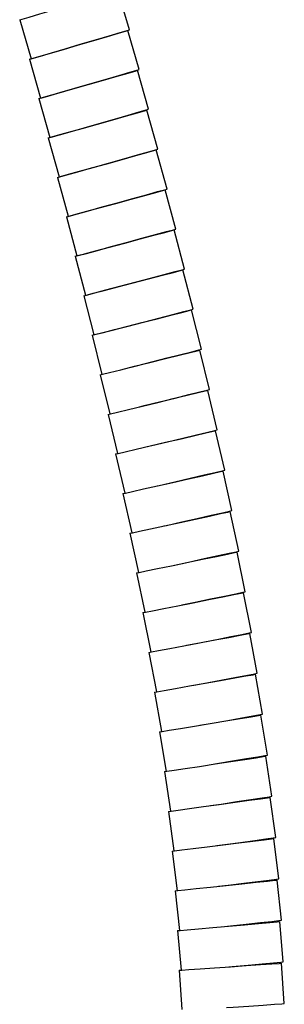
# Model space of a CAD drawing. Units: centimetres. Extents: x 3001 to 5203, y 1046 to 4119.
# Drawn here: x 3287 to 3307, y 1322 to 1395 of the extents above; entities that cross this region are included whole.
import ezdxf

# ---------------------------------------------------------------- set-up
doc = ezdxf.new("R2010")
doc.units = ezdxf.units.CM
doc.layers.add('ML-1204 Telefon Modulu', color=7, linetype='Continuous')

# ---------------------------------------------------------------- blocks, each defined once
blk = doc.blocks.new('ML-1204 Telefon Modulu')
at = {"layer": 'ML-1204 Telefon Modulu', "lineweight": -3}
for p, q in [((70.326, -83.519), (69.477, -80.641)), ((62.187, -82.792), (63.035, -85.665)), ((71.038, -86.461), (70.201, -83.58)), ((62.903, -85.703), (63.739, -88.578)), ((71.739, -89.407), (70.913, -86.523)), ((63.607, -88.616), (64.431, -91.494)), ((72.428, -92.357), (71.614, -89.47)), ((64.299, -91.531), (65.111, -94.411)), ((73.103, -95.312), (72.303, -92.421)), ((64.978, -94.448), (65.776, -97.331)), ((73.764, -98.271), (72.978, -95.376)), ((65.644, -97.367), (66.427, -100.252)), ((74.41, -101.233), (73.639, -98.334)), ((66.294, -100.287), (67.063, -103.176)), ((75.04, -104.201), (74.285, -101.298)), ((66.93, -103.211), (67.682, -106.102)), ((75.653, -107.174), (74.915, -104.266)), ((67.548, -106.136), (68.283, -109.03)), ((76.248, -110.152), (75.528, -107.239)), ((68.15, -109.063), (68.866, -111.961)), ((76.823, -113.135), (76.122, -110.218)), ((68.733, -111.993), (69.429, -114.894)), ((77.378, -116.124), (76.698, -113.203)), ((69.296, -114.926), (69.972, -117.829)), ((77.911, -119.119), (77.253, -116.192)), ((69.838, -117.859), (70.492, -120.767)), ((78.42, -122.121), (77.785, -119.188)), ((70.357, -120.796), (70.987, -123.707)), ((78.904, -125.128), (78.294, -122.19)), ((70.853, -123.734), (71.457, -126.647)), ((79.361, -128.14), (78.778, -125.198)), ((71.323, -126.673), (71.9, -129.59)), ((79.788, -131.162), (79.235, -128.213)), ((71.765, -129.615), (72.313, -132.534)), ((80.184, -134.19), (79.662, -131.236)), ((72.178, -132.558), (72.694, -135.48)), ((80.546, -137.226), (80.058, -134.266)), ((72.559, -135.502), (73.041, -138.426)), ((80.87, -140.27), (80.419, -137.304)), ((72.906, -138.446), (73.351, -141.372)), ((81.154, -143.322), (80.743, -140.35)), ((73.215, -141.391), (73.619, -144.316)), ((81.393, -146.381), (81.027, -143.403)), ((73.484, -144.332), (73.844, -147.26)), ((81.584, -149.451), (81.265, -146.468)), ((73.708, -147.274), (74.02, -150.202)), ((81.72, -152.531), (81.455, -149.543)), ((73.884, -150.214), (74.143, -153.137)), ((81.795, -155.619), (81.59, -152.626)), ((74.007, -153.146), (74.208, -156.066))]:
    blk.add_line(p, q, dxfattribs=at)
at = {"layer": 'ML-1204 Telefon Modulu', "lineweight": -3, "flags": 128}
for points in [[(62.187, -82.792), (62.366, -82.739), (62.883, -82.587), (63.69, -82.349), (64.706, -82.049), (65.832, -81.717), (66.958, -81.384), (67.974, -81.085), (68.781, -80.847), (69.298, -80.694), (69.477, -80.641), (69.477, -80.641)], [(62.903, -85.703), (63.082, -85.651), (63.6, -85.5), (64.407, -85.266), (65.424, -84.97), (66.552, -84.642), (67.679, -84.314), (68.696, -84.018), (69.504, -83.783), (70.022, -83.632), (70.201, -83.58)], [(63.036, -85.669), (63.215, -85.617), (63.732, -85.464), (64.539, -85.226), (65.555, -84.926), (66.681, -84.594), (67.807, -84.262), (68.823, -83.962), (69.63, -83.724), (70.147, -83.571), (70.326, -83.519), (70.326, -83.519)], [(63.607, -88.616), (63.786, -88.565), (64.305, -88.416), (65.113, -88.185), (66.131, -87.893), (67.26, -87.57), (68.389, -87.246), (69.408, -86.955), (70.216, -86.723), (70.735, -86.574), (70.913, -86.523)], [(63.741, -88.584), (63.919, -88.532), (64.438, -88.381), (65.245, -88.146), (66.262, -87.85), (67.39, -87.522), (68.517, -87.194), (69.534, -86.899), (70.342, -86.664), (70.86, -86.513), (71.038, -86.461)], [(64.299, -91.531), (64.478, -91.48), (64.998, -91.334), (65.807, -91.106), (66.827, -90.819), (67.957, -90.5), (69.087, -90.182), (70.107, -89.895), (70.916, -89.667), (71.435, -89.52), (71.614, -89.47), (71.614, -89.47)], [(64.433, -91.5), (64.612, -91.449), (65.131, -91.3), (65.939, -91.069), (66.958, -90.777), (68.086, -90.454), (69.215, -90.13), (70.234, -89.839), (71.042, -89.607), (71.561, -89.458), (71.739, -89.407)], [(64.978, -94.448), (65.158, -94.398), (65.678, -94.254), (66.488, -94.03), (67.509, -93.747), (68.641, -93.434), (69.772, -93.121), (70.793, -92.838), (71.604, -92.614), (72.124, -92.47), (72.303, -92.421)], [(65.113, -94.418), (65.292, -94.368), (65.811, -94.222), (66.621, -93.994), (67.64, -93.706), (68.77, -93.388), (69.901, -93.07), (70.92, -92.782), (71.729, -92.554), (72.249, -92.408), (72.428, -92.357), (72.428, -92.357)], [(65.644, -97.367), (65.823, -97.318), (66.344, -97.177), (67.155, -96.957), (68.178, -96.679), (69.311, -96.371), (70.444, -96.064), (71.467, -95.786), (72.278, -95.566), (72.799, -95.424), (72.978, -95.376), (72.978, -95.376)], [(65.779, -97.339), (65.958, -97.289), (66.478, -97.146), (67.288, -96.921), (68.309, -96.639), (69.441, -96.325), (70.573, -96.012), (71.594, -95.73), (72.404, -95.505), (72.924, -95.361), (73.103, -95.312)], [(66.294, -100.287), (66.474, -100.239), (66.996, -100.101), (67.808, -99.885), (68.832, -99.612), (69.967, -99.311), (71.102, -99.009), (72.125, -98.737), (72.938, -98.521), (73.459, -98.382), (73.639, -98.334), (73.639, -98.334)], [(66.43, -100.262), (66.609, -100.213), (67.13, -100.072), (67.942, -99.852), (68.964, -99.574), (70.097, -99.267), (71.23, -98.959), (72.253, -98.681), (73.064, -98.461), (73.585, -98.32), (73.764, -98.271), (73.764, -98.271)], [(66.93, -103.211), (67.11, -103.164), (67.632, -103.028), (68.446, -102.816), (69.471, -102.55), (70.607, -102.254), (71.744, -101.959), (72.769, -101.692), (73.583, -101.48), (74.105, -101.345), (74.285, -101.298), (74.285, -101.298)], [(67.065, -103.187), (67.245, -103.139), (67.767, -103), (68.579, -102.784), (69.603, -102.512), (70.738, -102.21), (71.873, -101.908), (72.896, -101.636), (73.709, -101.42), (74.23, -101.281), (74.41, -101.233), (74.41, -101.233)], [(67.685, -106.114), (67.865, -106.067), (68.387, -105.931), (69.201, -105.72), (70.226, -105.453), (71.362, -105.158), (72.499, -104.862), (73.524, -104.596), (74.338, -104.384), (74.86, -104.248), (75.04, -104.201)], [(67.548, -106.136), (67.729, -106.09), (68.252, -105.957), (69.067, -105.75), (70.093, -105.49), (71.232, -105.201), (72.37, -104.912), (73.397, -104.651), (74.211, -104.445), (74.735, -104.312), (74.915, -104.266), (74.915, -104.266)], [(68.15, -109.063), (68.33, -109.018), (68.854, -108.889), (69.67, -108.687), (70.699, -108.433), (71.839, -108.151), (72.979, -107.869), (74.007, -107.615), (74.823, -107.413), (75.347, -107.284), (75.528, -107.239)], [(70.446, -108.496), (70.831, -108.398), (71.97, -108.109), (73.108, -107.82), (74.135, -107.559), (74.949, -107.352), (75.473, -107.22), (75.653, -107.174)], [(68.733, -111.993), (68.913, -111.949), (69.438, -111.823), (70.256, -111.627), (71.286, -111.38), (72.427, -111.105), (73.569, -110.831), (74.599, -110.584), (75.417, -110.387), (75.942, -110.261), (76.122, -110.218), (76.122, -110.218)], [(71.071, -111.431), (71.419, -111.345), (72.559, -111.063), (73.699, -110.782), (74.727, -110.527), (75.543, -110.326), (76.067, -110.196), (76.248, -110.152)], [(69.296, -114.926), (69.477, -114.883), (70.003, -114.761), (70.821, -114.57), (71.853, -114.33), (72.997, -114.064), (74.14, -113.798), (75.172, -113.558), (75.991, -113.367), (76.517, -113.245), (76.698, -113.203)], [(71.641, -114.38), (71.986, -114.297), (73.128, -114.022), (74.27, -113.748), (75.3, -113.501), (76.117, -113.304), (76.642, -113.178), (76.823, -113.135)], [(69.838, -117.859), (70.019, -117.819), (70.546, -117.7), (71.366, -117.516), (72.399, -117.283), (73.545, -117.026), (74.691, -116.768), (75.724, -116.536), (76.544, -116.351), (77.071, -116.233), (77.253, -116.192), (77.253, -116.192)], [(72.382, -117.287), (72.533, -117.252), (73.677, -116.986), (74.821, -116.72), (75.852, -116.48), (76.671, -116.289), (77.197, -116.167), (77.378, -116.124)], [(70.357, -120.796), (70.539, -120.757), (71.067, -120.643), (71.888, -120.465), (72.924, -120.241), (74.071, -119.992), (75.219, -119.744), (76.254, -119.52), (77.076, -119.342), (77.604, -119.228), (77.785, -119.188), (77.785, -119.188)], [(72.878, -120.251), (73.058, -120.21), (74.203, -119.953), (75.349, -119.695), (76.382, -119.463), (77.203, -119.278), (77.729, -119.16), (77.911, -119.119)], [(70.853, -123.734), (71.035, -123.697), (71.564, -123.587), (72.387, -123.416), (73.424, -123.201), (74.574, -122.962), (75.723, -122.724), (76.761, -122.509), (77.584, -122.338), (78.112, -122.228), (78.294, -122.19), (78.294, -122.19)], [(73.551, -123.174), (73.558, -123.173), (74.706, -122.925), (75.854, -122.676), (76.889, -122.452), (77.711, -122.274), (78.238, -122.16), (78.42, -122.121)], [(71.323, -126.673), (71.505, -126.637), (72.035, -126.532), (72.859, -126.369), (73.898, -126.163), (75.05, -125.935), (76.202, -125.707), (77.241, -125.502), (78.066, -125.338), (78.596, -125.234), (78.778, -125.198), (78.778, -125.198)], [(74.207, -126.102), (75.183, -125.9), (76.333, -125.661), (77.37, -125.446), (78.193, -125.275), (78.722, -125.165), (78.904, -125.128)], [(71.765, -129.615), (71.948, -129.581), (72.478, -129.481), (73.305, -129.326), (74.346, -129.131), (75.5, -128.914), (76.654, -128.698), (77.695, -128.502), (78.521, -128.347), (79.052, -128.248), (79.235, -128.213), (79.235, -128.213)], [(74.549, -129.093), (75.633, -128.878), (76.785, -128.65), (77.824, -128.445), (78.649, -128.281), (79.178, -128.177), (79.361, -128.14)], [(75.094, -132.043), (76.053, -131.863), (77.207, -131.646), (78.249, -131.451), (79.075, -131.296), (79.605, -131.196), (79.788, -131.162)], [(72.178, -132.558), (72.361, -132.526), (72.893, -132.432), (73.721, -132.286), (74.764, -132.101), (75.92, -131.897), (77.076, -131.693), (78.12, -131.508), (78.947, -131.362), (79.479, -131.268), (79.662, -131.236), (79.662, -131.236)], [(72.559, -135.502), (72.743, -135.472), (73.275, -135.384), (74.105, -135.247), (75.15, -135.075), (76.308, -134.884), (77.467, -134.693), (78.512, -134.521), (79.342, -134.384), (79.874, -134.296), (80.058, -134.266)], [(75.547, -135.009), (76.442, -134.851), (77.598, -134.647), (78.642, -134.463), (79.469, -134.316), (80.001, -134.222), (80.184, -134.19)], [(72.906, -138.446), (73.089, -138.418), (73.623, -138.337), (74.454, -138.211), (75.501, -138.052), (76.662, -137.875), (77.823, -137.699), (78.871, -137.539), (79.702, -137.413), (80.235, -137.332), (80.419, -137.304), (80.419, -137.304)], [(75.947, -137.984), (76.796, -137.844), (77.955, -137.653), (79, -137.481), (79.83, -137.344), (80.362, -137.256), (80.546, -137.226)], [(73.215, -141.391), (73.399, -141.365), (73.934, -141.291), (74.767, -141.176), (75.816, -141.031), (76.979, -140.871), (78.142, -140.71), (79.192, -140.565), (80.024, -140.45), (80.559, -140.376), (80.743, -140.35)], [(76.325, -140.961), (77.113, -140.841), (78.274, -140.664), (79.322, -140.505), (80.153, -140.379), (80.686, -140.298), (80.87, -140.27)], [(73.484, -144.332), (73.668, -144.309), (74.204, -144.244), (75.038, -144.141), (76.09, -144.011), (77.255, -143.868), (78.42, -143.724), (79.472, -143.595), (80.306, -143.492), (80.842, -143.426), (81.027, -143.403), (81.027, -143.403)], [(76.802, -143.923), (77.39, -143.842), (78.553, -143.681), (79.602, -143.536), (80.435, -143.421), (80.97, -143.347), (81.154, -143.322)], [(73.708, -147.274), (73.893, -147.255), (74.43, -147.197), (75.266, -147.108), (76.319, -146.996), (77.487, -146.871), (78.654, -146.747), (79.708, -146.634), (80.544, -146.545), (81.08, -146.488), (81.265, -146.468), (81.265, -146.468)], [(76.925, -146.931), (77.622, -146.845), (78.787, -146.702), (79.839, -146.572), (80.673, -146.469), (81.209, -146.403), (81.393, -146.381)], [(73.884, -150.214), (74.07, -150.197), (74.607, -150.15), (75.445, -150.075), (76.5, -149.982), (77.67, -149.878), (78.839, -149.775), (79.894, -149.681), (80.732, -149.607), (81.27, -149.559), (81.455, -149.543), (81.455, -149.543)], [(77.133, -149.926), (77.805, -149.854), (78.973, -149.73), (80.026, -149.617), (80.862, -149.528), (81.399, -149.471), (81.584, -149.451)], [(74.007, -153.146), (74.193, -153.134), (74.732, -153.097), (75.57, -153.039), (76.627, -152.967), (77.799, -152.886), (78.97, -152.806), (80.027, -152.733), (80.866, -152.676), (81.404, -152.639), (81.59, -152.626), (81.59, -152.626)], [(77.418, -152.912), (77.934, -152.867), (79.104, -152.763), (80.159, -152.67), (80.997, -152.595), (81.534, -152.548), (81.72, -152.531)], [(77.522, -155.912), (78.004, -155.879), (79.175, -155.799), (80.232, -155.726), (81.071, -155.669), (81.609, -155.632), (81.795, -155.619)]]:
    blk.add_lwpolyline(points, dxfattribs=at)

msp = doc.modelspace()

# ---------------------------------------------------------------- block references
at = {"layer": 'ML-1204 Telefon Modulu', "lineweight": -3}
msp.add_blockref('ML-1204 Telefon Modulu', (3225.155, 1477.791), dxfattribs=at)

doc.saveas('drawing.dxf')
